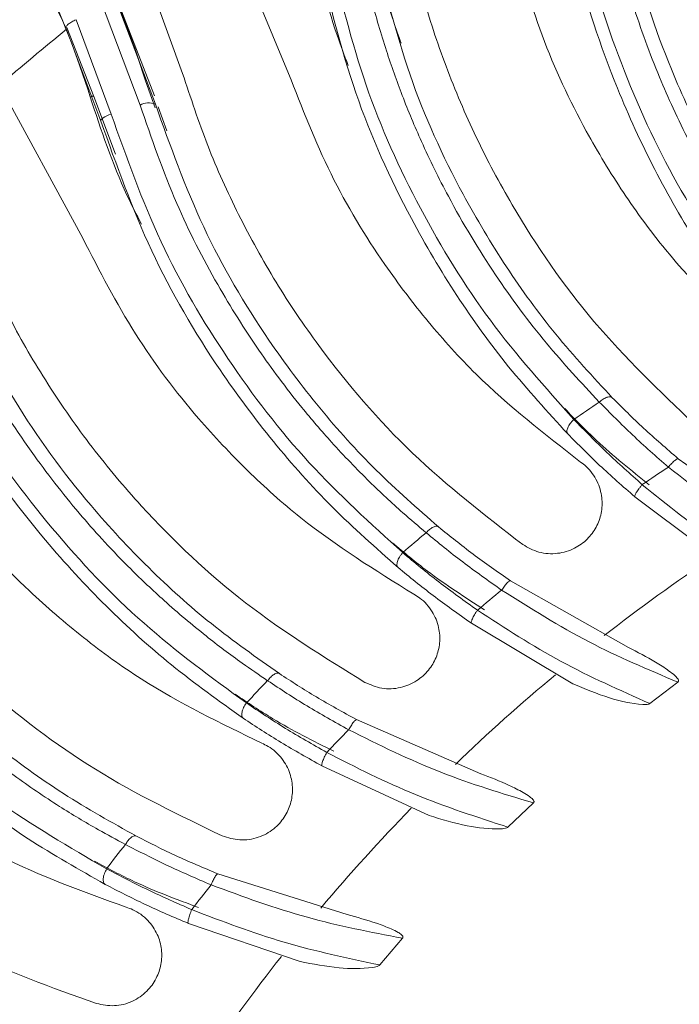
# Model space of a CAD drawing. Extents: x 2281 to 78196, y -59045 to 3223.
# Drawn here: x 4925 to 4950, y -26257 to -26220 of the extents above; entities that cross this region are included whole.
import ezdxf

# ---------------------------------------------------------------- set-up
doc = ezdxf.new("R2010")
doc.units = 0
doc.header["$LTSCALE"] = 0.13
doc.layers.get('0').update_dxf_attribs({"color": 253})
doc.layers.add('PPL-POOL SHELL', color=92, linetype='Continuous')

# ---------------------------------------------------------------- blocks, each defined once
blk = doc.blocks.new('Drain (SDX)')
at = {"color": 7, "linetype": 'Continuous', "lineweight": 15}
for p, q in [((-2.3535, -1.4427), (-2.4705, -1.6065)), ((-2.4138, -1.6712), (-2.3085, -1.5307)), ((-2.1064, -1.6488), (-2.1383, -1.6073)), ((-2.1898, -1.6808), (-2.289, -1.856)), ((-2.2259, -1.9144), (-2.1359, -1.7636)), ((-1.9226, -1.8599), (-1.9586, -1.822)), ((-2.0021, -1.9004), (-2.0825, -2.0851)), ((-2.0136, -2.1366), (-1.9398, -1.9772)), ((-1.7176, -2.0507), (-1.7574, -2.0167)), ((-1.7925, -2.0993), (-1.8531, -2.2913)), ((-1.7793, -2.3353), (-1.7225, -2.1691)), ((-3.0435, -2.1863), (-3.2824, -2.286)), ((-3.1995, -2.4006), (-3.0436, -2.3439)), ((-2.9582, -2.3673), (-2.9939, -2.3802)), ((-3.1562, -2.4444), (-2.9978, -2.3845)), ((-3.0101, -2.386), (-3.0347, -2.395)), ((-3.0347, -2.395), (-3.1915, -2.4563)), ((-3.1523, -2.466), (-2.9964, -2.4073)), ((-3.0094, -2.4761), (-2.9233, -2.4438)), ((-2.983, -2.4503), (-3.1234, -2.5025)), ((-3.1112, -2.5175), (-2.9725, -2.4657)), ((-3.1118, -2.5161), (-3.0094, -2.4761)), ((-2.7983, -2.4924), (-3.0255, -2.6166)), ((-3.1113, -2.5175), (-3.1112, -2.5175))]:
    blk.add_line(p, q, dxfattribs=at)
at = {"color": 143, "linetype": 'Continuous', "lineweight": 15}
blk.add_line((-2.9923, -2.3846), (-3.0324, -2.3991), dxfattribs=at)
at = {"color": 7, "linetype": 'Continuous', "lineweight": 15, "flags": 128}
blk.add_lwpolyline([(-2.9725, -2.4657), (-2.9735, -2.4657), (-2.9748, -2.465), (-2.9761, -2.4637), (-2.9775, -2.4619), (-2.9789, -2.4596), (-2.9804, -2.4568), (-2.9817, -2.4537), (-2.983, -2.4503)], dxfattribs=at)
at = {"color": 7, "linetype": 'Continuous', "lineweight": 15}
blk.add_circle((0, 0), 5, dxfattribs=at)
for centre, radius, start, end in [((0, 0), 2.7965, 213.7734, 217.8747), ((0, 0), 2.9446, 213.408, 214.32), ((0, 0), 3.082, 214.0132, 214.8645), ((0, 0), 2.7965, 219.7734, 223.8747), ((0, 0), 2.9446, 219.408, 220.32), ((0, 0), 3.082, 220.0132, 220.8645), ((0, 0), 2.7965, 225.7734, 229.8747), ((0, 0), 2.9446, 225.408, 226.32), ((0, 0), 2.7965, 231.7734, 235.8747), ((0, 0), 3.082, 226.0132, 226.8645), ((0, 0), 2.9446, 231.408, 232.32), ((-2.9746, -2.3946), 0.0253, 156.5298, 210.2208), ((0, 0), 3.082, 232.0132, 232.8645), ((-3.0018, -2.4779), 0.00783, 166.4884, 207.5209), ((0, 0), 4, 218.9869, 220.8544)]:
    blk.add_arc(centre, radius, start, end, dxfattribs=at)
for points, knots in [([(2.2799, 0), (2.2778, -0.0746), (2.2735, -0.2238), (2.2394, -0.4455), (2.1853, -0.6629), (2.1097, -0.8739), (2.0139, -1.0765), (1.8987, -1.2687), (1.7652, -1.4487), (1.6147, -1.6147), (1.4487, -1.7652), (1.2687, -1.8987), (1.0765, -2.0139), (0.8739, -2.1097), (0.6629, -2.1852), (0.4455, -2.2397), (0.2238, -2.2725), (0, -2.2835), (-0.2238, -2.2725), (-0.4455, -2.2397), (-0.6629, -2.1852), (-0.8739, -2.1097), (-1.0765, -2.0139), (-1.2687, -1.8987), (-1.4487, -1.7652), (-1.6147, -1.6147), (-1.7652, -1.4487), (-1.8987, -1.2687), (-2.0139, -1.0765), (-2.1097, -0.8739), (-2.1853, -0.6629), (-2.2394, -0.4455), (-2.2735, -0.2238), (-2.2778, -0.0746), (-2.2799, 0)], [0, 0, 0, 0, 0.03125, 0.0625, 0.09375, 0.125, 0.15625, 0.1875, 0.21875, 0.25, 0.28125, 0.3125, 0.34375, 0.375, 0.40625, 0.4375, 0.46875, 0.5, 0.53125, 0.5625, 0.59375, 0.625, 0.65625, 0.6875, 0.71875, 0.75, 0.78125, 0.8125, 0.84375, 0.875, 0.90625, 0.9375, 0.96875, 1, 1, 1, 1]), ([(-3.4644, -1.6599), (-3.4266, -1.6558), (-3.3512, -1.6476), (-3.2399, -1.6232), (-3.131, -1.5899), (-2.9943, -1.5344), (-2.8349, -1.4474), (-2.7279, -1.3566), (-2.6738, -1.3107)], [0, 0, 0, 0, 0.124881, 0.249766, 0.378476, 0.507194, 0.750707, 1, 1, 1, 1]), ([(-2.4581, -1.6213), (-2.4268, -1.5817), (-2.3657, -1.5041), (-2.318, -1.4174), (-2.2946, -1.3749)], [0, 0, 0, 0, 0.510718, 1, 1, 1, 1]), ([(-2.2673, -1.4196), (-2.2916, -1.4619), (-2.3402, -1.5465), (-2.4014, -1.6223), (-2.4319, -1.6602)], [0, 0, 0, 0, 0.5, 1, 1, 1, 1]), ([(-2.7254, -1.4276), (-2.7589, -1.4527), (-2.8252, -1.5024), (-2.9341, -1.5653), (-3.0684, -1.6275), (-3.2321, -1.6824), (-3.3629, -1.7003), (-3.428, -1.7092)], [0, 0, 0, 0, 0.16884, 0.33497, 0.500173, 0.751048, 1, 1, 1, 1]), ([(-3.4315, -1.7317), (-3.3797, -1.7253), (-3.2823, -1.7131), (-3.1513, -1.6776), (-3.0573, -1.6433), (-2.9899, -1.6137), (-2.9376, -1.5882), (-2.8774, -1.5553), (-2.8158, -1.5171), (-2.7626, -1.48), (-2.733, -1.4569), (-2.7209, -1.4475)], [0, 0, 0, 0, 0.195523, 0.367226, 0.515168, 0.580271, 0.652685, 0.742125, 0.849542, 0.938988, 1, 1, 1, 1]), ([(-3.4272, -1.7766), (-3.3595, -1.7675), (-3.2242, -1.7493), (-3.0333, -1.6857), (-2.8551, -1.6005), (-2.7511, -1.5254), (-2.6991, -1.4878)], [0, 0, 0, 0, 0.249961, 0.499903, 0.749906, 1, 1, 1, 1]), ([(-2.6352, -1.4845), (-2.6821, -1.5334), (-2.753, -1.6073), (-2.8656, -1.6893), (-2.9706, -1.753), (-3.0991, -1.8136), (-3.2029, -1.8419), (-3.2553, -1.8562)], [0, 0, 0, 0, 0.282497, 0.427772, 0.573039, 0.784603, 1, 1, 1, 1]), ([(-2.6789, -1.4992), (-2.7145, -1.5256), (-2.7847, -1.5775), (-2.8998, -1.6433), (-3.0411, -1.7082), (-3.2138, -1.7657), (-3.3514, -1.7844), (-3.4202, -1.7938)], [0, 0, 0, 0, 0.169742, 0.334736, 0.500136, 0.750373, 1, 1, 1, 1]), ([(-3.2719, -2.0129), (-3.2348, -2.0049), (-3.1606, -1.9889), (-3.0525, -1.953), (-2.9476, -1.9085), (-2.8175, -1.839), (-2.6681, -1.7358), (-2.5712, -1.6343), (-2.5221, -1.583)], [0, 0, 0, 0, 0.12488, 0.249766, 0.378477, 0.507194, 0.750707, 1, 1, 1, 1]), ([(-2.4705, -1.6065), (-2.4856, -1.6241), (-2.5157, -1.6592), (-2.5461, -1.6895), (-2.5613, -1.7047)], [0, 0, 0, 0, 0.501105, 1, 1, 1, 1]), ([(-2.4705, -1.6065), (-2.4706, -1.607), (-2.4707, -1.608), (-2.468, -1.6117), (-2.4637, -1.6163), (-2.4599, -1.6197), (-2.4581, -1.6213)], [0, 0, 0, 0, 0.240742, 0.5, 0.759253, 1, 1, 1, 1]), ([(-2.2751, -1.8693), (-2.2482, -1.8267), (-2.1955, -1.7431), (-2.1571, -1.6519), (-2.1383, -1.6072)], [0, 0, 0, 0, 0.510718, 1, 1, 1, 1]), ([(-2.1898, -1.6808), (-2.1829, -1.6672), (-2.1725, -1.6469), (-2.1577, -1.624), (-2.1494, -1.613), (-2.1446, -1.6082), (-2.1418, -1.6064), (-2.1403, -1.6062), (-2.1396, -1.6063), (-2.1389, -1.6067), (-2.1385, -1.607), (-2.1383, -1.6072)], [0, 0, 0, 0, 0.499783, 0.749744, 0.874704, 0.937075, 0.968772, 0.976303, 0.983604, 0.99132, 1, 1, 1, 1]), ([(-2.5547, -1.724), (-2.5384, -1.7079), (-2.5061, -1.676), (-2.4739, -1.6394), (-2.4581, -1.6213)], [0, 0, 0, 0, 0.50505, 1, 1, 1, 1]), ([(-2.4317, -1.6497), (-2.4531, -1.6764), (-2.4883, -1.7207), (-2.5289, -1.7599), (-2.545, -1.7754)], [0, 0, 0, 0, 0.605063, 1, 1, 1, 1]), ([(-2.1064, -1.6488), (-2.1262, -1.6934), (-2.1657, -1.7826), (-2.2186, -1.8644), (-2.2451, -1.9053)], [0, 0, 0, 0, 0.5, 1, 1, 1, 1]), ([(-2.1064, -1.6488), (-2.1062, -1.6494), (-2.1046, -1.6527), (-2.1055, -1.674), (-2.1146, -1.7127), (-2.1283, -1.7456), (-2.1358, -1.7635)], [0, 0, 0, 0, 0.015529, 0.086917, 0.499953, 1, 1, 1, 1]), ([(-2.4319, -1.6602), (-2.4479, -1.6781), (-2.4802, -1.7143), (-2.5125, -1.7458), (-2.5288, -1.7618)], [0, 0, 0, 0, 0.494584, 1, 1, 1, 1]), ([(-2.4319, -1.6602), (-2.4309, -1.6611), (-2.4289, -1.6628), (-2.4257, -1.6652), (-2.4228, -1.6674), (-2.4201, -1.6691), (-2.4177, -1.6704), (-2.4158, -1.6712), (-2.4145, -1.6716), (-2.414, -1.6713), (-2.4138, -1.6712)], [0, 0, 0, 0, 0.123605, 0.249854, 0.37618, 0.50001, 0.623398, 0.749555, 0.875952, 1, 1, 1, 1]), ([(-2.4138, -1.6712), (-2.4294, -1.689), (-2.4605, -1.7246), (-2.4919, -1.7556), (-2.5075, -1.771)], [0, 0, 0, 0, 0.501234, 1, 1, 1, 1]), ([(-2.5613, -1.7047), (-2.5921, -1.7333), (-2.6529, -1.7896), (-2.7547, -1.8636), (-2.8814, -1.9393), (-3.0385, -2.011), (-3.1667, -2.0425), (-3.2306, -2.0581)], [0, 0, 0, 0, 0.169928, 0.33495, 0.500149, 0.750848, 1, 1, 1, 1]), ([(-2.5613, -1.7047), (-2.5618, -1.7056), (-2.563, -1.7075), (-2.5622, -1.7125), (-2.5594, -1.7184), (-2.5562, -1.7222), (-2.5547, -1.724)], [0, 0, 0, 0, 0.240002, 0.498446, 0.757756, 1, 1, 1, 1]), ([(-3.2317, -2.0809), (-3.2055, -2.0753), (-3.1533, -2.064), (-3.0797, -2.0422), (-3.0092, -2.0173), (-2.9367, -1.987), (-2.8461, -1.9425), (-2.7449, -1.8814), (-2.6426, -1.8059), (-2.5834, -1.7507), (-2.5547, -1.724)], [0, 0, 0, 0, 0.10001, 0.200007, 0.289147, 0.383725, 0.50004, 0.676952, 0.843592, 1, 1, 1, 1]), ([(-2.3429, -1.838), (-2.3385, -1.8302), (-2.3298, -1.8146), (-2.3281, -1.7869), (-2.3356, -1.7613), (-2.35, -1.7414), (-2.3685, -1.7277), (-2.3899, -1.7201), (-2.4137, -1.7192), (-2.4382, -1.7264), (-2.4557, -1.7389), (-2.4635, -1.749), (-2.4656, -1.7518)], [0, 0, 0, 0, 0.117698, 0.235822, 0.342291, 0.43591, 0.524476, 0.616162, 0.716886, 0.829662, 0.953043, 1, 1, 1, 1]), ([(-2.4656, -1.7518), (-2.5071, -1.8053), (-2.5699, -1.8863), (-2.6733, -1.9796), (-2.7711, -2.0539), (-2.8926, -2.1276), (-2.9929, -2.1666), (-3.0435, -2.1863)], [0, 0, 0, 0, 0.282497, 0.427772, 0.573039, 0.784603, 1, 1, 1, 1]), ([(-3.2227, -2.1251), (-3.1564, -2.109), (-3.0236, -2.0767), (-2.8405, -1.9935), (-2.6722, -1.8902), (-2.5766, -1.8046), (-2.5288, -1.7618)], [0, 0, 0, 0, 0.249989, 0.499927, 0.749926, 1, 1, 1, 1]), ([(-2.5075, -1.771), (-2.5402, -1.8009), (-2.6045, -1.8599), (-2.7121, -1.9374), (-2.846, -2.0168), (-3.0117, -2.092), (-3.1467, -2.125), (-3.214, -2.1415)], [0, 0, 0, 0, 0.169678, 0.334719, 0.500106, 0.750892, 1, 1, 1, 1]), ([(-2.5288, -1.7618), (-2.5279, -1.7628), (-2.526, -1.7648), (-2.5228, -1.7673), (-2.5197, -1.7695), (-2.5166, -1.7711), (-2.5137, -1.7721), (-2.5112, -1.7724), (-2.509, -1.7721), (-2.508, -1.7714), (-2.5075, -1.771)], [0, 0, 0, 0, 0.123673, 0.250002, 0.376329, 0.500004, 0.623671, 0.750003, 0.876327, 1, 1, 1, 1]), ([(-2.0673, -2.0969), (-2.0449, -2.0517), (-2.0012, -1.9631), (-1.9726, -1.8683), (-1.9586, -1.8219)], [0, 0, 0, 0, 0.510718, 1, 1, 1, 1]), ([(-2.0021, -1.9004), (-1.9966, -1.8862), (-1.9884, -1.8649), (-1.9761, -1.8407), (-1.969, -1.8289), (-1.9647, -1.8235), (-1.9622, -1.8215), (-1.9607, -1.8211), (-1.96, -1.8212), (-1.9593, -1.8214), (-1.9588, -1.8218), (-1.9586, -1.8219)], [0, 0, 0, 0, 0.499784, 0.749744, 0.874704, 0.937074, 0.968772, 0.976304, 0.983604, 0.99132, 1, 1, 1, 1]), ([(-3.0436, -2.3439), (-3.0075, -2.332), (-2.9354, -2.3084), (-2.8317, -2.2613), (-2.732, -2.2062), (-2.6098, -2.1234), (-2.472, -2.0051), (-2.3862, -1.8941), (-2.3429, -1.838)], [0, 0, 0, 0, 0.124881, 0.249766, 0.378476, 0.507194, 0.750707, 1, 1, 1, 1]), ([(-2.289, -1.856), (-2.3022, -1.875), (-2.3285, -1.913), (-2.3555, -1.9464), (-2.369, -1.9631)], [0, 0, 0, 0, 0.501106, 1, 1, 1, 1]), ([(-2.289, -1.856), (-2.289, -1.8565), (-2.2891, -1.8575), (-2.2861, -1.8608), (-2.2812, -1.865), (-2.2771, -1.8679), (-2.2751, -1.8693)], [0, 0, 0, 0, 0.240742, 0.499999, 0.759256, 1, 1, 1, 1]), ([(-2.3605, -1.9816), (-2.3459, -1.9639), (-2.3171, -1.9288), (-2.289, -1.889), (-2.2751, -1.8693)], [0, 0, 0, 0, 0.50505, 1, 1, 1, 1]), ([(-1.9226, -1.8599), (-1.9376, -1.9064), (-1.9675, -1.9992), (-2.0116, -2.0861), (-2.0336, -2.1295)], [0, 0, 0, 0, 0.5, 1, 1, 1, 1]), ([(-1.9226, -1.8599), (-1.9222, -1.8605), (-1.9204, -1.8637), (-1.919, -1.8849), (-1.924, -1.9244), (-1.9342, -1.9585), (-1.9398, -1.9771)], [0, 0, 0, 0, 0.015534, 0.08693, 0.499951, 1, 1, 1, 1]), ([(-2.246, -1.8948), (-2.2644, -1.9237), (-2.2949, -1.9714), (-2.3311, -2.0146), (-2.3455, -2.0317)], [0, 0, 0, 0, 0.605046, 1, 1, 1, 1]), ([(-2.2451, -1.9053), (-2.2591, -1.9248), (-2.2874, -1.9641), (-2.3162, -1.9989), (-2.3308, -2.0165)], [0, 0, 0, 0, 0.494584, 1, 1, 1, 1]), ([(-2.2259, -1.9144), (-2.2396, -1.9337), (-2.2668, -1.9723), (-2.2947, -2.0064), (-2.3087, -2.0234)], [0, 0, 0, 0, 0.501234, 1, 1, 1, 1]), ([(-2.2451, -1.9053), (-2.244, -1.9061), (-2.2417, -1.9076), (-2.2384, -1.9097), (-2.2352, -1.9115), (-2.2323, -1.9129), (-2.2299, -1.914), (-2.2279, -1.9146), (-2.2265, -1.9148), (-2.2261, -1.9145), (-2.2259, -1.9144)], [0, 0, 0, 0, 0.123603, 0.249853, 0.376176, 0.500011, 0.623398, 0.749555, 0.875952, 1, 1, 1, 1]), ([(-2.1379, -2.0728), (-2.1344, -2.0646), (-2.1273, -2.0482), (-2.1285, -2.0204), (-2.1387, -1.9958), (-2.1551, -1.9775), (-2.1749, -1.9658), (-2.197, -1.9605), (-2.2208, -1.962), (-2.2444, -1.9718), (-2.2605, -1.986), (-2.2672, -1.9969), (-2.269, -1.9999)], [0, 0, 0, 0, 0.117698, 0.235822, 0.342291, 0.43591, 0.524476, 0.616163, 0.716886, 0.829662, 0.953043, 1, 1, 1, 1]), ([(-2.369, -1.9631), (-2.3965, -1.9945), (-2.4511, -2.0569), (-2.5446, -2.1412), (-2.663, -2.2299), (-2.8117, -2.3176), (-2.9359, -2.3623), (-2.9978, -2.3845)], [0, 0, 0, 0, 0.16884, 0.33497, 0.500174, 0.751048, 1, 1, 1, 1]), ([(-2.369, -1.9631), (-2.3695, -1.9641), (-2.3705, -1.9661), (-2.3691, -1.971), (-2.3657, -1.9765), (-2.3622, -1.9799), (-2.3605, -1.9816)], [0, 0, 0, 0, 0.240003, 0.498447, 0.757754, 1, 1, 1, 1]), ([(-2.9964, -2.4073), (-2.9471, -2.3902), (-2.8544, -2.3581), (-2.7337, -2.2961), (-2.6489, -2.243), (-2.5891, -2.2001), (-2.5432, -2.1643), (-2.4911, -2.1196), (-2.4389, -2.0694), (-2.3946, -2.022), (-2.3703, -1.9933), (-2.3605, -1.9816)], [0, 0, 0, 0, 0.195523, 0.367226, 0.515168, 0.580271, 0.652685, 0.742125, 0.849542, 0.938988, 1, 1, 1, 1]), ([(-2.269, -1.9999), (-2.3047, -2.0575), (-2.3587, -2.1446), (-2.4517, -2.2482), (-2.5412, -2.3323), (-2.6544, -2.4183), (-2.75, -2.4676), (-2.7983, -2.4924)], [0, 0, 0, 0, 0.282497, 0.427772, 0.573039, 0.784603, 1, 1, 1, 1]), ([(-2.983, -2.4503), (-2.9186, -2.4273), (-2.79, -2.3814), (-2.6166, -2.2795), (-2.46, -2.1592), (-2.3739, -2.064), (-2.3308, -2.0165)], [0, 0, 0, 0, 0.249961, 0.499903, 0.749906, 1, 1, 1, 1]), ([(-2.3308, -2.0165), (-2.3298, -2.0173), (-2.3277, -2.0191), (-2.3243, -2.0214), (-2.3209, -2.0232), (-2.3177, -2.0244), (-2.3147, -2.0251), (-2.3122, -2.0252), (-2.31, -2.0247), (-2.3091, -2.0239), (-2.3087, -2.0234)], [0, 0, 0, 0, 0.123671, 0.25, 0.376327, 0.500001, 0.623672, 0.75, 0.876326, 1, 1, 1, 1]), ([(-1.8367, -2.3015), (-1.8193, -2.2542), (-1.7851, -2.1615), (-1.7665, -2.0643), (-1.7574, -2.0167)], [0, 0, 0, 0, 0.510718, 1, 1, 1, 1]), ([(-1.7925, -2.0993), (-1.7885, -2.0846), (-1.7826, -2.0626), (-1.7729, -2.0371), (-1.7671, -2.0247), (-1.7634, -2.0189), (-1.761, -2.0166), (-1.7596, -2.0161), (-1.7589, -2.0161), (-1.7581, -2.0163), (-1.7577, -2.0165), (-1.7574, -2.0167)], [0, 0, 0, 0, 0.499779, 0.749738, 0.874695, 0.937066, 0.968759, 0.976268, 0.983567, 0.991295, 1, 1, 1, 1]), ([(-2.3087, -2.0234), (-2.338, -2.0566), (-2.3959, -2.122), (-2.4947, -2.2103), (-2.6195, -2.3032), (-2.7764, -2.3953), (-2.9072, -2.4422), (-2.9725, -2.4657)], [0, 0, 0, 0, 0.169742, 0.334736, 0.500136, 0.750373, 1, 1, 1, 1]), ([(-1.7176, -2.0507), (-1.7277, -2.0985), (-1.7478, -2.194), (-1.7825, -2.285), (-1.7999, -2.3305)], [0, 0, 0, 0, 0.5, 1, 1, 1, 1]), ([(-1.7176, -2.0507), (-1.7172, -2.0512), (-1.715, -2.0542), (-1.7114, -2.0752), (-1.7123, -2.115), (-1.7189, -2.1499), (-1.7225, -2.1691)], [0, 0, 0, 0, 0.015535, 0.086931, 0.499951, 1, 1, 1, 1]), ([(-2.7819, -2.6492), (-2.7473, -2.6336), (-2.678, -2.6026), (-2.5798, -2.5449), (-2.4864, -2.4797), (-2.3736, -2.3846), (-2.2489, -2.2525), (-2.1752, -2.1332), (-2.1379, -2.0728)], [0, 0, 0, 0, 0.124881, 0.249766, 0.378476, 0.507194, 0.750707, 1, 1, 1, 1]), ([(-2.0825, -2.0851), (-2.0936, -2.1054), (-2.1158, -2.146), (-2.1392, -2.182), (-2.1509, -2.2)], [0, 0, 0, 0, 0.501106, 1, 1, 1, 1]), ([(-2.0825, -2.0851), (-2.0825, -2.0856), (-2.0824, -2.0866), (-2.079, -2.0896), (-2.0738, -2.0932), (-2.0694, -2.0957), (-2.0673, -2.0969)], [0, 0, 0, 0, 0.240742, 0.500001, 0.75926, 1, 1, 1, 1]), ([(-3.0555, -2.0976), (-3.0704, -2.1033), (-3.134, -2.1276), (-3.2007, -2.1423), (-3.2516, -2.1534)], [0, 0, 0, 0, 0.235891, 1, 1, 1, 1]), ([(-2.1404, -2.2175), (-2.1278, -2.1984), (-2.1028, -2.1604), (-2.079, -2.1179), (-2.0673, -2.0969)], [0, 0, 0, 0, 0.50505, 1, 1, 1, 1]), ([(-2.0356, -2.1192), (-2.0509, -2.1498), (-2.0762, -2.2004), (-2.1078, -2.2473), (-2.1202, -2.2657)], [0, 0, 0, 0, 0.605047, 1, 1, 1, 1]), ([(-2.0336, -2.1295), (-2.0455, -2.1504), (-2.0695, -2.1925), (-2.0946, -2.2301), (-2.1072, -2.2491)], [0, 0, 0, 0, 0.494583, 1, 1, 1, 1]), ([(-2.0136, -2.1366), (-2.0252, -2.1572), (-2.0482, -2.1985), (-2.0724, -2.2353), (-2.0845, -2.2537)], [0, 0, 0, 0, 0.501234, 1, 1, 1, 1]), ([(-2.0336, -2.1295), (-2.0324, -2.1302), (-2.0301, -2.1315), (-2.0265, -2.1332), (-2.0232, -2.1346), (-2.0202, -2.1358), (-2.0176, -2.1366), (-2.0156, -2.137), (-2.0142, -2.137), (-2.0138, -2.1367), (-2.0136, -2.1366)], [0, 0, 0, 0, 0.123604, 0.249852, 0.376175, 0.50001, 0.623397, 0.749555, 0.875951, 1, 1, 1, 1]), ([(-1.9095, -2.2849), (-1.9069, -2.2764), (-1.9016, -2.2594), (-1.9057, -2.2318), (-1.9183, -2.2084), (-1.9366, -2.1919), (-1.9575, -2.1824), (-1.9801, -2.1794), (-2.0036, -2.1834), (-2.026, -2.1956), (-2.0405, -2.2114), (-2.046, -2.223), (-2.0475, -2.2262)], [0, 0, 0, 0, 0.117698, 0.235822, 0.342291, 0.43591, 0.524477, 0.616163, 0.716886, 0.829662, 0.953043, 1, 1, 1, 1]), ([(-2.1509, -2.2), (-2.1749, -2.2341), (-2.2227, -2.3019), (-2.3068, -2.3954), (-2.4153, -2.496), (-2.554, -2.5988), (-2.6729, -2.6562), (-2.7321, -2.6848)], [0, 0, 0, 0, 0.16884, 0.33497, 0.500174, 0.751048, 1, 1, 1, 1]), ([(-2.1509, -2.2), (-2.1512, -2.201), (-2.152, -2.2031), (-2.1501, -2.2078), (-2.1462, -2.2129), (-2.1423, -2.216), (-2.1404, -2.2175)], [0, 0, 0, 0, 0.240001, 0.498446, 0.757753, 1, 1, 1, 1]), ([(-2.7284, -2.7074), (-2.6811, -2.6852), (-2.5923, -2.6435), (-2.4787, -2.5693), (-2.3999, -2.5076), (-2.3449, -2.4587), (-2.3031, -2.4183), (-2.2559, -2.3684), (-2.2092, -2.313), (-2.1701, -2.2613), (-2.149, -2.2301), (-2.1404, -2.2175)], [0, 0, 0, 0, 0.195523, 0.367226, 0.515168, 0.580271, 0.652685, 0.742125, 0.849542, 0.938988, 1, 1, 1, 1]), ([(-2.0475, -2.2262), (-2.077, -2.2871), (-2.1216, -2.3794), (-2.2033, -2.4922), (-2.2835, -2.5851), (-2.387, -2.6825), (-2.477, -2.7415), (-2.5224, -2.7713)], [0, 0, 0, 0, 0.282497, 0.427772, 0.573039, 0.784603, 1, 1, 1, 1]), ([(-2.7105, -2.7487), (-2.6489, -2.7191), (-2.5258, -2.66), (-2.364, -2.5406), (-2.2208, -2.4045), (-2.1451, -2.3009), (-2.1072, -2.2491)], [0, 0, 0, 0, 0.249961, 0.499903, 0.749906, 1, 1, 1, 1]), ([(-2.0845, -2.2537), (-2.1102, -2.2897), (-2.1609, -2.3608), (-2.25, -2.459), (-2.3644, -2.5644), (-2.5108, -2.6724), (-2.636, -2.7327), (-2.6985, -2.7629)], [0, 0, 0, 0, 0.169742, 0.334736, 0.500136, 0.750373, 1, 1, 1, 1]), ([(-2.1072, -2.2491), (-2.1061, -2.2498), (-2.1039, -2.2514), (-2.1003, -2.2532), (-2.0967, -2.2547), (-2.0934, -2.2556), (-2.0904, -2.256), (-2.0878, -2.2558), (-2.0857, -2.2551), (-2.0849, -2.2541), (-2.0845, -2.2537)], [0, 0, 0, 0, 0.123672, 0.249998, 0.376325, 0.499998, 0.623673, 0.75, 0.876328, 1, 1, 1, 1]), ([(-2.4897, -2.9254), (-2.4569, -2.9064), (-2.3913, -2.8682), (-2.2996, -2.8007), (-2.2136, -2.726), (-2.1113, -2.6196), (-2.0011, -2.4753), (-1.9403, -2.3489), (-1.9095, -2.2849)], [0, 0, 0, 0, 0.12488, 0.249766, 0.378477, 0.507194, 0.750707, 1, 1, 1, 1]), ([(-1.8531, -2.2913), (-1.8621, -2.3127), (-1.8799, -2.3554), (-1.8994, -2.3936), (-1.9091, -2.4127)], [0, 0, 0, 0, 0.501106, 1, 1, 1, 1]), ([(-1.8531, -2.2913), (-1.853, -2.2918), (-1.8529, -2.2928), (-1.8492, -2.2955), (-1.8436, -2.2985), (-1.839, -2.3005), (-1.8367, -2.3015)], [0, 0, 0, 0, 0.240742, 0.5, 0.759257, 1, 1, 1, 1]), ([(-1.8969, -2.4291), (-1.8864, -2.4087), (-1.8655, -2.3684), (-1.8463, -2.3237), (-1.8367, -2.3015)], [0, 0, 0, 0, 0.50505, 1, 1, 1, 1]), ([(-1.803, -2.3204), (-1.815, -2.3524), (-1.8348, -2.4054), (-1.8613, -2.4553), (-1.8718, -2.475)], [0, 0, 0, 0, 0.605046, 1, 1, 1, 1]), ([(-1.7999, -2.3305), (-1.8095, -2.3524), (-1.829, -2.3968), (-1.85, -2.4368), (-1.8606, -2.457)], [0, 0, 0, 0, 0.494583, 1, 1, 1, 1]), ([(-1.7793, -2.3353), (-1.7886, -2.3571), (-1.8072, -2.4005), (-1.8274, -2.4397), (-1.8375, -2.4592)], [0, 0, 0, 0, 0.501234, 1, 1, 1, 1]), ([(-1.7999, -2.3305), (-1.7986, -2.331), (-1.7962, -2.332), (-1.7924, -2.3333), (-1.7889, -2.3344), (-1.7858, -2.3353), (-1.7832, -2.3358), (-1.7812, -2.336), (-1.7797, -2.3359), (-1.7794, -2.3355), (-1.7793, -2.3353)], [0, 0, 0, 0, 0.123605, 0.249854, 0.376178, 0.500011, 0.623398, 0.749555, 0.875952, 1, 1, 1, 1]), ([(-1.6602, -2.472), (-1.6585, -2.4633), (-1.655, -2.4457), (-1.6619, -2.4188), (-1.677, -2.3968), (-1.6969, -2.3824), (-1.7186, -2.3751), (-1.7414, -2.3744), (-1.7644, -2.3809), (-1.7854, -2.3953), (-1.7982, -2.4126), (-1.8024, -2.4247), (-1.8036, -2.428)], [0, 0, 0, 0, 0.117698, 0.235823, 0.342291, 0.43591, 0.524476, 0.616163, 0.716886, 0.829662, 0.953042, 1, 1, 1, 1]), ([(-3.0324, -2.3991), (-3.0979, -2.4195), (-3.1613, -2.4444), (-3.2839, -2.5026), (-3.3432, -2.5359), (-3.4003, -2.5735)], [0, 0, 0, 0, 0.5, 0.5, 1, 1, 1, 1]), ([(-2.8192, -2.4053), (-2.8336, -2.4126), (-2.8943, -2.4435), (-2.9592, -2.4651), (-3.0087, -2.4815)], [0, 0, 0, 0, 0.236991, 1, 1, 1, 1]), ([(-1.9091, -2.4127), (-1.9295, -2.4492), (-1.9699, -2.5216), (-2.0438, -2.6234), (-2.1411, -2.7348), (-2.2684, -2.8515), (-2.3806, -2.9211), (-2.4365, -2.9557)], [0, 0, 0, 0, 0.16884, 0.33497, 0.500173, 0.751048, 1, 1, 1, 1]), ([(-1.9091, -2.4127), (-1.9094, -2.4138), (-1.9099, -2.416), (-1.9076, -2.4205), (-1.9031, -2.4252), (-1.8989, -2.4278), (-1.8969, -2.4291)], [0, 0, 0, 0, 0.240001, 0.498444, 0.75775, 1, 1, 1, 1]), ([(-2.4304, -2.9777), (-2.3857, -2.9507), (-2.3018, -2.9), (-2.1966, -2.8143), (-2.1246, -2.7447), (-2.0751, -2.6903), (-2.0377, -2.6458), (-1.996, -2.5912), (-1.9553, -2.5312), (-1.9218, -2.4757), (-1.9041, -2.4425), (-1.8969, -2.4291)], [0, 0, 0, 0, 0.195523, 0.367226, 0.515168, 0.58027, 0.652685, 0.742125, 0.849541, 0.938988, 1, 1, 1, 1]), ([(-1.8036, -2.428), (-1.8265, -2.4917), (-1.8613, -2.5881), (-1.9307, -2.7088), (-2.0008, -2.8096), (-2.0936, -2.9173), (-2.1769, -2.9854), (-2.2189, -3.0198)], [0, 0, 0, 0, 0.282496, 0.427772, 0.573039, 0.784603, 1, 1, 1, 1]), ([(-2.4083, -3.017), (-2.3502, -2.9811), (-2.2339, -2.9094), (-2.0855, -2.7737), (-1.9573, -2.6234), (-1.8928, -2.5125), (-1.8606, -2.457)], [0, 0, 0, 0, 0.249961, 0.499902, 0.749906, 1, 1, 1, 1]), ([(-1.8375, -2.4592), (-1.8593, -2.4978), (-1.9023, -2.5737), (-1.9807, -2.6807), (-2.0834, -2.7975), (-2.2177, -2.9202), (-2.3359, -2.9933), (-2.3949, -3.0298)], [0, 0, 0, 0, 0.169742, 0.334736, 0.500136, 0.750373, 1, 1, 1, 1]), ([(-1.8606, -2.457), (-1.8594, -2.4576), (-1.857, -2.4589), (-1.8532, -2.4604), (-1.8496, -2.4615), (-1.8461, -2.4621), (-1.8431, -2.4621), (-1.8406, -2.4617), (-1.8386, -2.4607), (-1.8379, -2.4597), (-1.8375, -2.4592)], [0, 0, 0, 0, 0.123674, 0.250001, 0.376325, 0.500001, 0.623673, 0.75, 0.876327, 1, 1, 1, 1]), ([(-2.1703, -3.1697), (-2.1397, -3.1473), (-2.0784, -3.1025), (-1.9943, -3.0257), (-1.9165, -2.9424), (-1.8259, -2.8259), (-1.7314, -2.6709), (-1.6841, -2.5388), (-1.6602, -2.472)], [0, 0, 0, 0, 0.12488, 0.249766, 0.378476, 0.507194, 0.750707, 1, 1, 1, 1]), ([(-3.0087, -2.4815), (-3.0699, -2.5007), (-3.1291, -2.5238), (-3.2437, -2.578), (-3.2991, -2.609), (-3.3525, -2.6441)], [0, 0, 0, 0, 0.5, 0.5, 1, 1, 1, 1]), ([(-3.1113, -2.5175), (-3.1119, -2.5175), (-3.1133, -2.5175), (-3.1166, -2.5143), (-3.1202, -2.5091), (-3.1224, -2.5046), (-3.1234, -2.5025)], [0, 0, 0, 0, 0.240978, 0.499999, 0.75902, 1, 1, 1, 1]), ([(-3.7625, -3.1262), (-3.744, -3.0925), (-3.7068, -3.0249), (-3.6284, -2.9141), (-3.5387, -2.8118), (-3.442, -2.7217), (-3.3429, -2.6454), (-3.2334, -2.5753), (-3.152, -2.5368), (-3.1113, -2.5175)], [0, 0, 0, 0, 0.16615, 0.333714, 0.500045, 0.62629, 0.750545, 0.87505, 1, 1, 1, 1])]:
    blk.add_open_spline(points, degree=3, knots=knots, dxfattribs=at)
at = {"color": 143, "linetype": 'Continuous', "lineweight": 15}
blk.add_open_spline([(-3.0884, -2.0186), (-3.1106, -2.0266), (-3.1687, -2.0475), (-3.2292, -2.0608), (-3.2666, -2.069)], degree=3, knots=[0, 0, 0, 0, 0.381537, 1, 1, 1, 1], dxfattribs=at)

msp = doc.modelspace()

# ---------------------------------------------------------------- hatches: boundary and pattern name
at = {"layer": 'PPL-POOL SHELL'}
h = msp.add_hatch(dxfattribs=at)
h.set_pattern_fill('AR-SAND', color=256, scale=88.9, angle=90, style=0)
h.set_pattern_definition([(127.5, (40043.98, 11817.32), (-171.29463, -5.6001), [0, -135.128, 0, -151.13, 0, -144.4625]), (97.5, (40043.98, 11817.32), (-250.8888, 157.3331), [0, -72.898, 0, -121.793, 0, -46.6725]), (57.5, (40043.98, 11707.97), (-0.5031, 276.8472), [0, -44.45, 0, -160.02, 0, -208.915]), (47.5, (40043.98, 11707.97), (-78.0254, 267.2447), [0, -22.225, 0, -104.902, 0, -120.015])])
edge = h.paths.add_edge_path()
edge.add_spline(control_points=[(4942.413, -24629.036), (4927.03, -24631.883), (4912.192, -24634.739), (4869.438, -24643.417), (4843.303, -24649.364), (4796.001, -24661.75), (4774.98, -24668.149), (4738.416, -24681.137), (4722.79, -24687.729), (4702.833, -24697.536), (4696.786, -24700.78), (4685.594, -24707.292), (4680.452, -24710.548), (4669.747, -24717.907), (4664.124, -24722.067), (4652.776, -24731.134), (4647.014, -24736.064), (4626.117, -24755.243), (4610.853, -24771.727), (4588.342, -24800.541), (4580.39, -24811.754), (4564.466, -24836.506), (4556.741, -24849.997), (4542.086, -24878.912), (4535.232, -24894.204), (4519.367, -24934.542), (4511.027, -24960.647), (4499.238, -25007.406), (4495.086, -25027.227), (4487.905, -25069.315), (4484.894, -25091.512), (4479.963, -25138.389), (4478.035, -25163.059), (4474.159, -25232.349), (4473.085, -25279.072), (4472.663, -25336.364), (4472.624, -25343.77), (4472.595, -25351.243)], knot_values=[4.309032, 4.309032, 4.309032, 4.309032, 6.348208, 6.348208, 10.426559, 10.426559, 14.50491, 14.50491, 18.583262, 18.583262, 20.66293, 20.66293, 22.742598, 22.742598, 24.822266, 24.822266, 26.901934, 26.901934, 32.313548, 32.313548, 35.472221, 35.472221, 39.083536, 39.083536, 42.694852, 42.694852, 48.137942, 48.137942, 51.920666, 51.920666, 55.70339, 55.70339, 59.486114, 59.486114, 65.825455, 65.825455, 66.756603, 66.756603, 66.756603, 66.756603], degree=3, periodic=0)
edge.add_line((4472.595, -25351.243), (4472.595, -25981.972))
edge.add_line((4472.595, -25981.972), (4472.595, -26196.178))
edge.add_spline(control_points=[(4472.595, -26196.164), (4472.469, -26260.841), (4472.437, -26321.353), (4475.739, -26442.451), (4479.732, -26501.253), (4490.27, -26577.172), (4494.235, -26599.598), (4503.629, -26642.308), (4509.099, -26662.765), (4524.406, -26710.953), (4535.043, -26737.454), (4546.994, -26761.684)], knot_values=[39.48384, 39.48384, 39.48384, 39.48384, 47.06705, 47.06705, 55.962689, 55.962689, 60.05388, 60.05388, 64.14507, 64.14507, 70.120983, 70.120983, 70.120983, 70.120983], degree=3, periodic=0)
edge.add_line((4547.6, -26762.951), (4670.891, -26691.769))
edge.add_arc((4702.641, -26746.761), 63.5, 90, 120, ccw=False)
edge.add_line((4702.641, -26683.261), (4990.427, -26683.261))
edge.add_line((4990.427, -26683.261), (4990.427, -26461.011))
edge.add_line((4990.427, -26461.011), (4866.602, -26461.011))
edge.add_line((4866.602, -26461.011), (4866.602, -26213.361))
edge.add_line((4866.602, -26213.361), (4990.427, -26213.361))
edge.add_line((4990.427, -26213.361), (4990.427, -25311.661))
edge.add_line((4990.427, -25311.661), (4866.602, -25311.661))
edge.add_line((4866.602, -25311.661), (4866.602, -25064.011))
edge.add_line((4866.602, -25064.011), (4990.427, -25064.011))
edge.add_line((4990.427, -25064.011), (4990.427, -24629.036))
edge.add_line((4990.427, -24629.036), (4942.413, -24629.036))

# ---------------------------------------------------------------- block references
at = {"layer": 'PPL-POOL SHELL', "xscale": 25.4, "yscale": 25.4, "zscale": 25.4, "rotation": 270}
msp.add_blockref('Drain (SDX)', (4990.427, -26299.086), dxfattribs=at)

doc.saveas('drawing.dxf')
